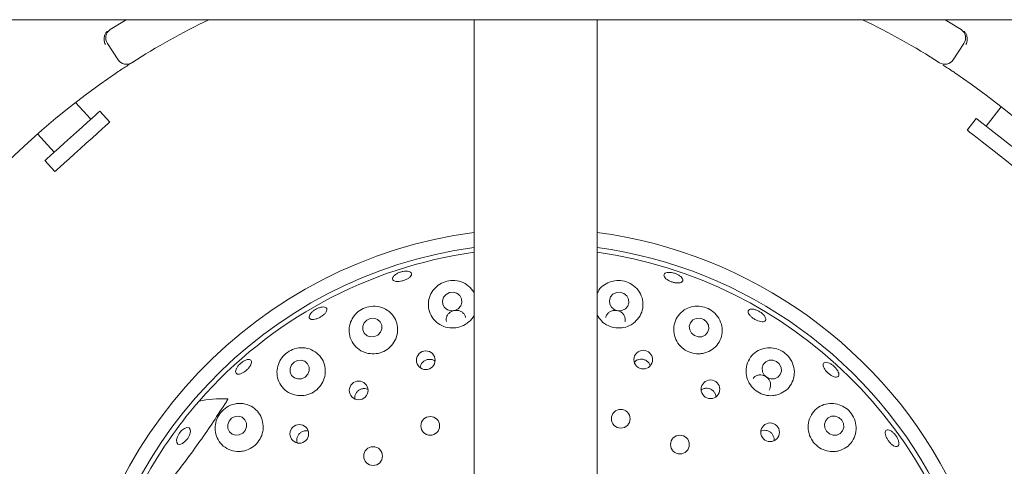
# Paper-space layout 'Blatt2' of a CAD drawing. Units: millimetres. Extents: x 5 to 415, y 5 to 292.
# Drawn here: x 111 to 127, y 122 to 129 of the extents above; entities that cross this region are included whole.
import ezdxf

# ---------------------------------------------------------------- set-up
doc = ezdxf.new("R2010")
doc.units = ezdxf.units.MM

psp = doc.layouts.new('Blatt2')

# ---------------------------------------------------------------- linework, layer by layer
at = {"color": 7, "linetype": 'Continuous', "lineweight": 15}
for p, q in [((192.40775, 128.5853), (46.33082, 128.5853)), ((118.40775, 128.5853), (118.40775, 120.75031)), ((120.33082, 120.75031), (120.33082, 128.5853)), ((112.86027, 127.95934), (112.69117, 128.21643)), ((126.0474, 128.21643), (125.8783, 127.95934)), ((112.43178, 127.0323), (112.19493, 127.29534)), ((112.7291, 126.98948), (112.57469, 127.16097)), ((126.62825, 127.22896), (126.39161, 126.92608)), ((126.24007, 127.04448), (126.09799, 126.86263)), ((111.60294, 126.80322), (111.86013, 126.51758)), ((111.71721, 126.3889), (111.87163, 126.21741))]:
    psp.add_line(p, q, dxfattribs=at)
at = {"color": 7, "linetype": 'Continuous', "lineweight": 15, "flags": 128}
for points in [[(112.7368, 128.43057), (112.93132, 128.55247), (112.98512, 128.5853)], [(125.75345, 128.5853), (125.80725, 128.55247), (126.00177, 128.43057)], [(112.57469, 127.16097), (112.57124, 127.15787), (112.54963, 127.13841), (112.50914, 127.10196), (112.45168, 127.05021), (112.37991, 126.9856), (112.29721, 126.91113), (112.20743, 126.8303), (112.11478, 126.74687), (112.02359, 126.66476), (111.93812, 126.5878), (111.86236, 126.51959), (111.79987, 126.46333), (111.75356, 126.42163), (111.7256, 126.39645), (111.71721, 126.3889)], [(112.7291, 126.98948), (112.72565, 126.98637), (112.70404, 126.96692), (112.66356, 126.93046), (112.60609, 126.87872), (112.53433, 126.8141), (112.45162, 126.73964), (112.36185, 126.6588), (112.2692, 126.57538), (112.178, 126.49327), (112.09253, 126.41631), (112.01678, 126.3481), (111.95428, 126.29183), (111.90797, 126.25013), (111.88001, 126.22495), (111.87163, 126.21741)], [(127.14931, 126.3341), (127.14566, 126.33695), (127.12274, 126.35486), (127.07981, 126.3884), (127.01887, 126.43601), (126.94278, 126.49546), (126.85508, 126.56398), (126.75989, 126.63835), (126.66164, 126.71511), (126.56494, 126.79066), (126.47431, 126.86147), (126.39398, 126.92423), (126.32772, 126.976), (126.27861, 127.01437), (126.24896, 127.03753), (126.24007, 127.04448)], [(127.00724, 126.15225), (127.00358, 126.15511), (126.98067, 126.17301), (126.93774, 126.20655), (126.8768, 126.25416), (126.8007, 126.31361), (126.71301, 126.38213), (126.61781, 126.4565), (126.51957, 126.53326), (126.42287, 126.60881), (126.33224, 126.67962), (126.25191, 126.74238), (126.18564, 126.79415), (126.13653, 126.83252), (126.10688, 126.85568), (126.09799, 126.86263)], [(118.14155, 124.31855), (118.08453, 124.3347), (118.02484, 124.32874), (117.97158, 124.30158), (117.93284, 124.25735), (117.91454, 124.20279), (117.91945, 124.1462), (117.94683, 124.0962), (117.99251, 124.0604), (118.04953, 124.04425), (118.10922, 124.0502), (118.16249, 124.07736), (118.20122, 124.12159), (118.21952, 124.17615), (118.21461, 124.23274), (118.18723, 124.28275), (118.14155, 124.31855)], [(120.74464, 124.31609), (120.68743, 124.33414), (120.62779, 124.33017), (120.57482, 124.30478), (120.53657, 124.26183), (120.51887, 124.20787), (120.52441, 124.15111), (120.55235, 124.10018), (120.59843, 124.06286), (120.65565, 124.0448), (120.71528, 124.04877), (120.76826, 124.07417), (120.8065, 124.11711), (120.82421, 124.17107), (120.81867, 124.22784), (120.79073, 124.27876), (120.74464, 124.31609)], [(116.95004, 123.71074), (116.97178, 123.76491), (116.97067, 123.82212), (116.94689, 123.87365), (116.90404, 123.91166), (116.84865, 123.93036), (116.78916, 123.92691), (116.73463, 123.90183), (116.69335, 123.85894), (116.6716, 123.80477), (116.67271, 123.74756), (116.6965, 123.69603), (116.73935, 123.65802), (116.79473, 123.63931), (116.85422, 123.64276), (116.90876, 123.66784), (116.95004, 123.71074)], [(121.98965, 123.91089), (121.93283, 123.93015), (121.87358, 123.92729), (121.82092, 123.90274), (121.78287, 123.86025), (121.76522, 123.80627), (121.77066, 123.74903), (121.79836, 123.69724), (121.8441, 123.65879), (121.90092, 123.63953), (121.96017, 123.64239), (122.01283, 123.66693), (122.05088, 123.70943), (122.06853, 123.76341), (122.06309, 123.82065), (122.03539, 123.87243), (121.98965, 123.91089)], [(115.81479, 123.05675), (115.83632, 123.1117), (115.83522, 123.16946), (115.81167, 123.22123), (115.76924, 123.25913), (115.71439, 123.27739), (115.65548, 123.27323), (115.60148, 123.24729), (115.5606, 123.2035), (115.53907, 123.14855), (115.54017, 123.09079), (115.56373, 123.03902), (115.60616, 123.00112), (115.661, 122.98286), (115.71991, 122.98702), (115.77391, 123.01296), (115.81479, 123.05675)], [(123.12365, 123.25617), (123.06747, 123.27656), (123.00877, 123.27466), (122.95648, 123.25075), (122.91856, 123.20847), (122.90078, 123.15427), (122.90586, 123.0964), (122.933, 123.04365), (122.9781, 123.00408), (123.03427, 122.98369), (123.09297, 122.9856), (123.14526, 123.0095), (123.18318, 123.05178), (123.20096, 123.10598), (123.19589, 123.16386), (123.16874, 123.2166), (123.12365, 123.25617)], [(114.84087, 122.18105), (114.86173, 122.23683), (114.86019, 122.29522), (114.83649, 122.34733), (114.79423, 122.38522), (114.73985, 122.40312), (114.68162, 122.39832), (114.62842, 122.37153), (114.58834, 122.32685), (114.56748, 122.27106), (114.56902, 122.21268), (114.59272, 122.16057), (114.63498, 122.12268), (114.68936, 122.10478), (114.74758, 122.10958), (114.80079, 122.13636), (114.84087, 122.18105)], [(124.09707, 122.38057), (124.0417, 122.40181), (123.98363, 122.40055), (123.9317, 122.37696), (123.89381, 122.33465), (123.87575, 122.28005), (123.88024, 122.22148), (123.90662, 122.16785), (123.95086, 122.12733), (124.00623, 122.10608), (124.0643, 122.10735), (124.11623, 122.13093), (124.15412, 122.17324), (124.17218, 122.22784), (124.16769, 122.28641), (124.14131, 122.34004), (124.09707, 122.38057)], [(113.94394, 122.05635), (113.90569, 122.01071), (113.86313, 121.97787), (113.82273, 121.96284), (113.79064, 121.96789), (113.77174, 121.99227), (113.76892, 122.03226), (113.7826, 122.08178), (113.8107, 122.13328), (113.84895, 122.17892), (113.89151, 122.21176), (113.93192, 122.22679), (113.96401, 122.22174), (113.9829, 122.19736), (113.98572, 122.15737), (113.97204, 122.10785), (113.94394, 122.05635)]]:
    psp.add_lwpolyline(points, dxfattribs=at)
at = {"color": 7, "linetype": 'Continuous', "lineweight": 15}
for centre, radius in [((117.65575, 123.27505), 0.14563), ((121.04637, 123.28455), 0.14543), ((116.6093, 122.80464), 0.14566), ((122.09508, 122.82192), 0.14554), ((117.72525, 122.25179), 0.14615), ((120.69568, 122.36293), 0.14615), ((115.68352, 122.12684), 0.14565), ((123.02464, 122.15144), 0.14562), ((121.61928, 121.95997), 0.14615), ((116.83434, 121.78093), 0.14615)]:
    psp.add_circle(centre, radius, dxfattribs=at)
for centre, radius, start, end in [((119.36928, 118.06286), 14.84615, 134.865439, 45.134561), ((119.36928, 118.06286), 11.69231, 115.849075, 122.589211), ((119.36928, 118.06286), 11.69231, 57.410789, 64.150925), ((112.81971, 128.30097), 0.15385, 122.608051, 213.333333), ((125.91886, 128.30097), 0.15385, 326.666667, 57.391949), ((112.9888, 128.04388), 0.15385, 213.333333, 302.589211), ((125.74977, 128.04388), 0.15385, 237.410789, 326.666667), ((119.36928, 118.06286), 11.69231, 124.077455, 169.255878), ((119.36928, 118.06286), 11.69231, 10.744122, 55.922545), ((119.36928, 118.06286), 7.26923, 97.601083, 330), ((119.36928, 118.06286), 7.26923, 330, 82.398917), ((119.36928, 118.06286), 7.03846, 97.851846, 330), ((119.36928, 118.06286), 7.03846, 330, 82.148154), ((119.36928, 118.06286), 6.96154, 149.558618, 82.060837), ((119.36928, 118.06286), 6.96154, 97.939163, 138.904118), ((119.36928, 118.06286), 6.96154, 138.904118, 149.558618)]:
    psp.add_arc(centre, radius, start, end, dxfattribs=at)
psp.add_ellipse((116.60387, 120.05504), major_axis=(3.09057, -2.22642), ratio=0.44648173, start_param=2.55981458, end_param=2.75173896, dxfattribs=at)
for points, knots in [([(112.66066, 128.36936), (112.65417, 128.35615), (112.64119, 128.32974), (112.6374, 128.27979), (112.64484, 128.2346), (112.65494, 128.20749), (112.65979, 128.19697), (112.65991, 128.19672)], [0, 0, 0, 0, 0.26925322, 0.538397752, 0.811677987, 0.995488369, 1, 1, 1, 1]), ([(112.66066, 128.36936), (112.66575, 128.37616), (112.67645, 128.39046), (112.693, 128.40198), (112.70167, 128.40801)], [0, 0, 0, 0, 0.47595424, 1, 1, 1, 1]), ([(126.03689, 128.40801), (126.04473, 128.4025), (126.0595, 128.39213), (126.07226, 128.37802), (126.07704, 128.37068), (126.07791, 128.36936)], [0, 0, 0, 0, 0.48126145, 0.90629676, 1, 1, 1, 1]), ([(126.07791, 128.36936), (126.0844, 128.35614), (126.09739, 128.32971), (126.10117, 128.27973), (126.09371, 128.23455), (126.08362, 128.20747), (126.07877, 128.19697), (126.07866, 128.19672)], [0, 0, 0, 0, 0.26943711, 0.53876476, 0.81205264, 0.99548835, 1, 1, 1, 1]), ([(113.07167, 127.91425), (113.07042, 127.91346), (113.0673, 127.91146), (113.03671, 127.89187), (112.97911, 127.85457), (112.90302, 127.8046), (112.84627, 127.76643), (112.81793, 127.74737)], [0, 0, 0, 0, 0.14229292, 0.35798396, 0.57279175, 0.78668737, 1, 1, 1, 1]), ([(125.92064, 127.74737), (125.90211, 127.75986), (125.85537, 127.79136), (125.78415, 127.83844), (125.74502, 127.86386), (125.72588, 127.87629)], [0, 0, 0, 0, 0.25133012, 0.63396887, 1, 1, 1, 1]), ([(117.16853, 124.59864), (117.17991, 124.60764), (117.20267, 124.62565), (117.24981, 124.64728), (117.30016, 124.66159), (117.34924, 124.66685), (117.39116, 124.6626), (117.42125, 124.64948), (117.43606, 124.62907), (117.43391, 124.60371), (117.41503, 124.57619), (117.38156, 124.5495), (117.33735, 124.52652), (117.28748, 124.50976), (117.23759, 124.50107), (117.19322, 124.50148), (117.15926, 124.51109), (117.13945, 124.529), (117.13631, 124.55324), (117.14772, 124.57773), (117.16274, 124.59282), (117.16853, 124.59864)], [0, 0, 0, 0, 0.05366249, 0.10732727, 0.16097889, 0.21461773, 0.26824749, 0.32188186, 0.37554257, 0.42926406, 0.48304947, 0.53685395, 0.59059647, 0.64422717, 0.69777538, 0.75133467, 0.80497816, 0.85871912, 0.91249846, 0.96626083, 1, 1, 1, 1]), ([(118.40775, 124.33164), (118.38211, 124.36742), (118.33103, 124.43869), (118.2116, 124.50348), (118.08122, 124.52558), (117.95543, 124.50466), (117.84684, 124.44872), (117.76137, 124.36374), (117.70571, 124.25445), (117.68869, 124.12863), (117.71744, 124.00036), (117.79146, 123.88838), (117.90004, 123.80959), (118.02688, 123.77284), (118.15543, 123.77977), (118.25817, 123.81896), (118.3091, 123.85905), (118.32789, 123.87385)], [0, 0, 0, 0, 0.07385029, 0.14712241, 0.21631513, 0.28077739, 0.34289347, 0.40607779, 0.47288717, 0.54404811, 0.61805642, 0.69195623, 0.76331633, 0.83153926, 0.89741525, 0.96213452, 1, 1, 1, 1]), ([(120.91499, 123.86901), (120.94482, 123.90049), (121.00443, 123.96341), (121.04509, 124.0872), (121.04344, 124.21716), (120.99419, 124.34155), (120.90401, 124.4414), (120.78803, 124.50355), (120.66419, 124.52457), (120.54362, 124.50785), (120.43647, 124.45466), (120.36087, 124.38923), (120.33779, 124.33655), (120.33082, 124.32065)], [0, 0, 0, 0, 0.09881386, 0.19750637, 0.29965468, 0.40345798, 0.50456435, 0.59926692, 0.68793158, 0.77461379, 0.86395048, 0.9589185, 1, 1, 1, 1]), ([(121.65845, 124.50544), (121.65233, 124.49935), (121.64009, 124.48718), (121.60355, 124.47934), (121.55831, 124.48041), (121.50804, 124.49073), (121.45881, 124.50884), (121.41602, 124.53278), (121.38451, 124.55994), (121.36784, 124.58748), (121.36798, 124.6124), (121.38497, 124.63192), (121.41688, 124.64375), (121.46005, 124.64643), (121.50954, 124.63952), (121.55975, 124.62371), (121.60498, 124.6008), (121.64027, 124.57341), (121.6614, 124.5449), (121.6664, 124.52146), (121.66066, 124.50989), (121.65845, 124.50544)], [0, 0, 0, 0, 0.05380334, 0.10760365, 0.1613958, 0.21510514, 0.26870168, 0.32224103, 0.37582482, 0.42950186, 0.48326366, 0.53704244, 0.59079142, 0.64449815, 0.69817495, 0.7518311, 0.80547444, 0.85910701, 0.91273894, 0.96638555, 1, 1, 1, 1]), ([(115.85336, 123.91943), (115.84766, 123.92523), (115.83625, 123.93685), (115.83849, 123.96519), (115.85521, 123.99771), (115.88582, 124.03153), (115.92659, 124.06246), (115.97305, 124.08703), (116.01993, 124.10245), (116.06189, 124.10712), (116.09415, 124.10063), (116.11301, 124.08383), (116.11633, 124.05864), (116.10372, 124.02783), (116.07664, 123.99476), (116.03825, 123.96307), (115.99301, 123.93626), (115.94596, 123.91727), (115.90259, 123.90847), (115.87111, 123.91005), (115.8583, 123.91682), (115.85336, 123.91943)], [0, 0, 0, 0, 0.05376428, 0.10752613, 0.16126334, 0.21496147, 0.26863027, 0.3222819, 0.3759211, 0.42955336, 0.48318439, 0.53684851, 0.59056456, 0.64435104, 0.69815388, 0.75189882, 0.80553047, 0.85907834, 0.91263696, 0.96628202, 1, 1, 1, 1]), ([(116.75733, 123.38186), (116.79859, 123.37757), (116.88115, 123.369), (117.0035, 123.40734), (117.10676, 123.47934), (117.18121, 123.57994), (117.21967, 123.6983), (117.2176, 123.82357), (117.17285, 123.94304), (117.08726, 124.04221), (116.96953, 124.10628), (116.83652, 124.12528), (116.70855, 124.09952), (116.60024, 124.03773), (116.51827, 123.94886), (116.46723, 123.83902), (116.45363, 123.71533), (116.48383, 123.58963), (116.55871, 123.48019), (116.65689, 123.40924), (116.72908, 123.38956), (116.75733, 123.38186)], [0, 0, 0, 0, 0.05123756, 0.10250258, 0.15313974, 0.20383327, 0.25542418, 0.30871772, 0.3642658, 0.42186051, 0.47998811, 0.53611652, 0.58848692, 0.63778827, 0.68649088, 0.73709043, 0.79099984, 0.84798453, 0.90619198, 0.96329404, 1, 1, 1, 1]), ([(122.00916, 123.38853), (122.04909, 123.40413), (122.12891, 123.4353), (122.21819, 123.52759), (122.27332, 123.64267), (122.28481, 123.77372), (122.24871, 123.90296), (122.16991, 124.01154), (122.063, 124.08541), (121.94393, 124.12052), (121.82322, 124.11809), (121.70848, 124.07863), (121.60968, 124.00214), (121.54038, 123.89262), (121.51353, 123.76202), (121.53493, 123.62917), (121.6001, 123.51317), (121.69806, 123.42708), (121.81577, 123.37861), (121.92393, 123.36968), (121.98626, 123.38347), (122.00916, 123.38853)], [0, 0, 0, 0, 0.05385152, 0.10763634, 0.16342501, 0.22117501, 0.27922141, 0.33500698, 0.38698183, 0.43609373, 0.48489381, 0.53580213, 0.59007935, 0.64730457, 0.70550133, 0.76238965, 0.81684629, 0.86911726, 0.92007266, 0.97063427, 1, 1, 1, 1]), ([(122.93794, 123.96505), (122.94471, 123.95399), (122.95824, 123.93185), (122.95961, 123.90378), (122.94642, 123.88374), (122.91893, 123.87405), (122.88048, 123.87574), (122.83526, 123.8885), (122.78839, 123.91073), (122.74512, 123.93985), (122.71032, 123.9726), (122.68791, 124.00546), (122.68049, 124.03489), (122.68902, 124.05766), (122.71258, 124.07118), (122.74845, 124.07385), (122.79249, 124.06524), (122.83971, 124.04621), (122.88448, 124.01887), (122.91799, 123.99025), (122.93239, 123.97206), (122.93794, 123.96505)], [0, 0, 0, 0, 0.05365743, 0.10731333, 0.16100323, 0.21475875, 0.26856461, 0.32234499, 0.37603123, 0.4296098, 0.48315045, 0.53675001, 0.59044761, 0.64421609, 0.6979911, 0.75173521, 0.80543398, 0.85910519, 0.91275865, 0.96639858, 1, 1, 1, 1]), ([(118.27453, 123.94277), (118.27336, 123.95038), (118.26978, 123.97384), (118.24577, 124.00749), (118.20659, 124.03796), (118.15741, 124.05385), (118.10502, 124.0537), (118.05511, 124.03763), (118.0131, 124.0075), (117.98416, 123.96666), (117.97018, 123.92172), (117.97479, 123.89263), (117.97689, 123.87937)], [0, 0, 0, 0, 0.05170161, 0.15934131, 0.26711973, 0.37475218, 0.48196727, 0.5887738, 0.69549799, 0.80253088, 0.91001553, 1, 1, 1, 1]), ([(118.32789, 123.87385), (118.36044, 123.90346), (118.39343, 123.93348), (118.40755, 123.97248), (118.40775, 123.97301)], [0, 0, 0, 0, 0.98626992, 1, 1, 1, 1]), ([(120.33082, 123.97832), (120.35053, 123.94641), (120.39231, 123.87876), (120.49737, 123.80898), (120.62008, 123.77324), (120.74598, 123.77924), (120.84655, 123.81645), (120.89661, 123.85489), (120.91499, 123.86901)], [0, 0, 0, 0, 0.16717491, 0.35445975, 0.53610587, 0.71542781, 0.89551654, 1, 1, 1, 1]), ([(120.76131, 123.8797), (120.76261, 123.88347), (120.76914, 123.90236), (120.76377, 123.93963), (120.74445, 123.98478), (120.70882, 124.02191), (120.66272, 124.04641), (120.61097, 124.05575), (120.55967, 124.04896), (120.51374, 124.02686), (120.48064, 123.9914), (120.46318, 123.96128), (120.46249, 123.94423), (120.46245, 123.94319)], [0, 0, 0, 0, 0.0267537, 0.13436283, 0.24215365, 0.34987361, 0.45722318, 0.56412948, 0.67085971, 0.7778203, 0.88523077, 0.99297878, 1, 1, 1, 1]), ([(115.63206, 122.72939), (115.67349, 122.7254), (115.7564, 122.71741), (115.87935, 122.75769), (115.98234, 122.83212), (116.05545, 122.93468), (116.09207, 123.0538), (116.08863, 123.17839), (116.04395, 123.29623), (115.96001, 123.39403), (115.8441, 123.45799), (115.71087, 123.47731), (115.58043, 123.44986), (115.47045, 123.38401), (115.38968, 123.2916), (115.34146, 123.18116), (115.32968, 123.05958), (115.35932, 122.93664), (115.43226, 122.82847), (115.52979, 122.75693), (115.60294, 122.73723), (115.63206, 122.72939)], [0, 0, 0, 0, 0.05205287, 0.10414942, 0.15516672, 0.20572405, 0.25667857, 0.30886502, 0.36303025, 0.41949353, 0.47756429, 0.53519992, 0.58990171, 0.64081038, 0.68953606, 0.73874774, 0.79059616, 0.8458753, 0.90364037, 0.96164988, 1, 1, 1, 1]), ([(123.1353, 122.73615), (123.17566, 122.75189), (123.25633, 122.78337), (123.34584, 122.87777), (123.39986, 122.99574), (123.40859, 123.12906), (123.36976, 123.25794), (123.29121, 123.36386), (123.18768, 123.43588), (123.07156, 123.47165), (122.95087, 123.47054), (122.8341, 123.43056), (122.73387, 123.35103), (122.66563, 123.23778), (122.64174, 123.10547), (122.66545, 122.97372), (122.73084, 122.85985), (122.82763, 122.77513), (122.94398, 122.7269), (123.05096, 122.71775), (123.11266, 122.73121), (123.1353, 122.73615)], [0, 0, 0, 0, 0.0552649, 0.11046184, 0.16762457, 0.22583975, 0.28271505, 0.33607874, 0.38596428, 0.43456144, 0.48449637, 0.53752355, 0.59385591, 0.65198901, 0.70955516, 0.76491205, 0.81787973, 0.86919642, 0.91979814, 0.97056086, 1, 1, 1, 1]), ([(117.79994, 123.25902), (117.79565, 123.2628), (117.77925, 123.27726), (117.74101, 123.28836), (117.69175, 123.28951), (117.64418, 123.27372), (117.60491, 123.24386), (117.57709, 123.20455), (117.57134, 123.17449), (117.56862, 123.16025)], [0, 0, 0, 0, 0.05693587, 0.21772015, 0.37778258, 0.53713519, 0.6963487, 0.85615204, 1, 1, 1, 1]), ([(121.15321, 123.19058), (121.15088, 123.19873), (121.14411, 123.22243), (121.11629, 123.25459), (121.07497, 123.28169), (121.02637, 123.29369), (120.97733, 123.28923), (120.9347, 123.27181), (120.91522, 123.251), (120.90674, 123.24194)], [0, 0, 0, 0, 0.08357448, 0.24318667, 0.40203679, 0.56026007, 0.71849813, 0.87743314, 1, 1, 1, 1]), ([(114.7156, 123.05932), (114.70831, 123.06329), (114.69373, 123.07122), (114.68825, 123.09816), (114.6961, 123.13265), (114.71747, 123.17185), (114.74977, 123.21091), (114.78948, 123.24546), (114.83211, 123.27158), (114.87277, 123.28642), (114.90681, 123.28842), (114.93029, 123.27748), (114.94054, 123.25484), (114.93641, 123.22301), (114.91842, 123.18547), (114.88871, 123.14637), (114.85077, 123.11009), (114.80887, 123.08062), (114.76786, 123.06153), (114.73592, 123.05508), (114.72126, 123.05814), (114.7156, 123.05933)], [0, 0, 0, 0, 0.0537665, 0.10753744, 0.16127962, 0.21498101, 0.26865255, 0.32230609, 0.37594611, 0.42957739, 0.48321018, 0.53686731, 0.59057604, 0.64435265, 0.6981611, 0.75191726, 0.80556326, 0.8591182, 0.91266989, 0.96630018, 1, 1, 1, 1]), ([(124.0801, 123.10822), (124.08602, 123.09547), (124.09786, 123.06998), (124.09858, 123.03879), (124.08631, 123.01755), (124.06137, 123.00886), (124.02678, 123.01363), (123.98626, 123.03124), (123.94435, 123.05957), (123.90575, 123.09531), (123.87477, 123.13442), (123.85492, 123.17262), (123.84853, 123.20577), (123.85646, 123.23021), (123.87788, 123.24322), (123.91035, 123.24324), (123.95008, 123.23021), (123.99255, 123.20547), (124.03265, 123.17179), (124.06249, 123.13761), (124.0752, 123.11639), (124.0801, 123.10822)], [0, 0, 0, 0, 0.053646224, 0.107290797, 0.160955659, 0.214690042, 0.268480283, 0.322281455, 0.376008002, 0.429621618, 0.483164894, 0.53673431, 0.590396809, 0.644147985, 0.697924571, 0.751680962, 0.805395362, 0.859076384, 0.912735449, 0.96638044, 1, 1, 1, 1]), ([(123.00783, 122.80973), (123.01569, 122.82296), (123.03175, 122.85002), (123.0357, 122.89915), (123.02357, 122.94825), (122.99534, 122.99205), (122.95471, 123.02539), (122.90632, 123.04464), (122.8552, 123.04793), (122.80808, 123.03394), (122.77487, 123.01295), (122.7638, 122.99423), (122.76089, 122.9893)], [0, 0, 0, 0, 0.103098, 0.21084213, 0.31860589, 0.42607314, 0.53308231, 0.63980918, 0.74665359, 0.85391568, 0.96158295, 1, 1, 1, 1]), ([(116.7516, 122.82), (116.74376, 122.82375), (116.72132, 122.83446), (116.67859, 122.83493), (116.63092, 122.82188), (116.58976, 122.7934), (116.56067, 122.75369), (116.5456, 122.71074), (116.54823, 122.68289), (116.54935, 122.67107)], [0, 0, 0, 0, 0.08591861, 0.24601793, 0.40534831, 0.56406151, 0.72281431, 0.88227929, 1, 1, 1, 1]), ([(122.18068, 122.70808), (122.17918, 122.71967), (122.17559, 122.74734), (122.15136, 122.78608), (122.11409, 122.81868), (122.06772, 122.83749), (122.01873, 122.83976), (121.97801, 122.83028), (121.95902, 122.81535), (121.95265, 122.81034)], [0, 0, 0, 0, 0.11619945, 0.27745987, 0.43792932, 0.59786643, 0.75797765, 0.91888923, 1, 1, 1, 1]), ([(113.69697, 121.42378), (113.84523, 121.61871), (114.14312, 122.01037), (114.41177, 122.42141), (114.54671, 122.62787)], [0, 0, 0, 0, 0.49771221, 1, 1, 1, 1]), ([(114.83055, 121.86224), (114.86959, 121.87625), (114.94769, 121.90428), (115.0413, 121.99168), (115.10322, 122.10111), (115.12686, 122.22392), (115.11032, 122.34728), (115.0541, 122.4594), (114.9617, 122.54775), (114.8412, 122.59992), (114.70714, 122.60636), (114.57925, 122.56574), (114.47543, 122.48741), (114.40464, 122.38533), (114.36902, 122.26994), (114.37042, 122.14865), (114.41192, 122.03092), (114.49403, 121.93055), (114.60932, 121.86453), (114.72853, 121.84342), (114.8019, 121.85695), (114.83055, 121.86224)], [0, 0, 0, 0, 0.05114676, 0.10231869, 0.15292687, 0.20366559, 0.25537418, 0.30884984, 0.36460118, 0.4223237, 0.48038284, 0.53622382, 0.58826117, 0.63739994, 0.68617949, 0.73703338, 0.79124676, 0.84843051, 0.9066282, 0.96355036, 1, 1, 1, 1]), ([(114.56798, 122.67344), (114.56831, 122.67338), (114.56896, 122.67326), (114.56946, 122.67227), (114.56946, 122.67036), (114.56793, 122.66487), (114.56062, 122.65019), (114.55249, 122.63715), (114.54671, 122.62787)], [0, 0, 0, 0, 0.03239217, 0.06524055, 0.10461411, 0.17596557, 0.41370075, 1, 1, 1, 1]), ([(124.09843, 121.86302), (124.13925, 121.87869), (124.22085, 121.91002), (124.31132, 122.00616), (124.36505, 122.12655), (124.37246, 122.26111), (124.33349, 122.38869), (124.25785, 122.49254), (124.15835, 122.56471), (124.04399, 122.60275), (123.92195, 122.60355), (123.8025, 122.56315), (123.70072, 122.48113), (123.63308, 122.36555), (123.6105, 122.23307), (123.63419, 122.10275), (123.698, 121.99001), (123.79272, 121.90517), (123.90754, 121.85578), (124.01391, 121.84534), (124.07564, 121.85825), (124.09843, 121.86302)], [0, 0, 0, 0, 0.05659805, 0.11313994, 0.17117476, 0.2288926, 0.28377049, 0.33483646, 0.38360809, 0.43274643, 0.48444867, 0.53958356, 0.59728233, 0.65533772, 0.71165472, 0.76549587, 0.81734425, 0.86811614, 0.91871548, 0.96999075, 1, 1, 1, 1]), ([(115.82139, 122.17213), (115.80886, 122.17434), (115.78035, 122.17936), (115.73513, 122.16763), (115.69293, 122.14165), (115.6612, 122.10298), (115.64455, 122.05688), (115.64144, 122.01582), (115.64979, 121.99382), (115.65244, 121.98685)], [0, 0, 0, 0, 0.12597431, 0.28657803, 0.44639157, 0.60569629, 0.76520523, 0.92552283, 1, 1, 1, 1]), ([(123.08458, 122.0214), (123.08579, 122.02966), (123.08933, 122.05393), (123.07719, 122.09454), (123.05067, 122.13623), (123.01128, 122.16713), (122.96473, 122.18322), (122.91866, 122.18485), (122.89231, 122.17387), (122.88081, 122.16907)], [0, 0, 0, 0, 0.08238308, 0.2421318, 0.40111874, 0.55947338, 0.71783247, 0.87688294, 1, 1, 1, 1]), ([(124.92695, 121.95748), (124.91509, 121.96804), (124.89138, 121.98915), (124.85959, 122.0316), (124.83519, 122.07616), (124.82097, 122.11891), (124.81863, 122.15488), (124.8286, 122.18021), (124.84985, 122.19199), (124.87997, 122.18888), (124.91545, 122.17116), (124.95216, 122.14074), (124.98584, 122.10101), (125.01268, 122.05642), (125.02969, 122.01202), (125.03507, 121.97288), (125.02834, 121.94351), (125.01034, 121.92721), (124.98311, 121.92606), (124.95371, 121.93776), (124.93441, 121.95198), (124.92695, 121.95748)], [0, 0, 0, 0, 0.05361173, 0.10722456, 0.16077676, 0.21432991, 0.26796974, 0.32170278, 0.37547839, 0.42924542, 0.48296909, 0.53665658, 0.5903195, 0.64396763, 0.69760413, 0.75123167, 0.80486853, 0.85854421, 0.91228744, 0.96608384, 1, 1, 1, 1])]:
    psp.add_open_spline(points, degree=3, knots=knots, dxfattribs=at)

doc.saveas('drawing.dxf')
